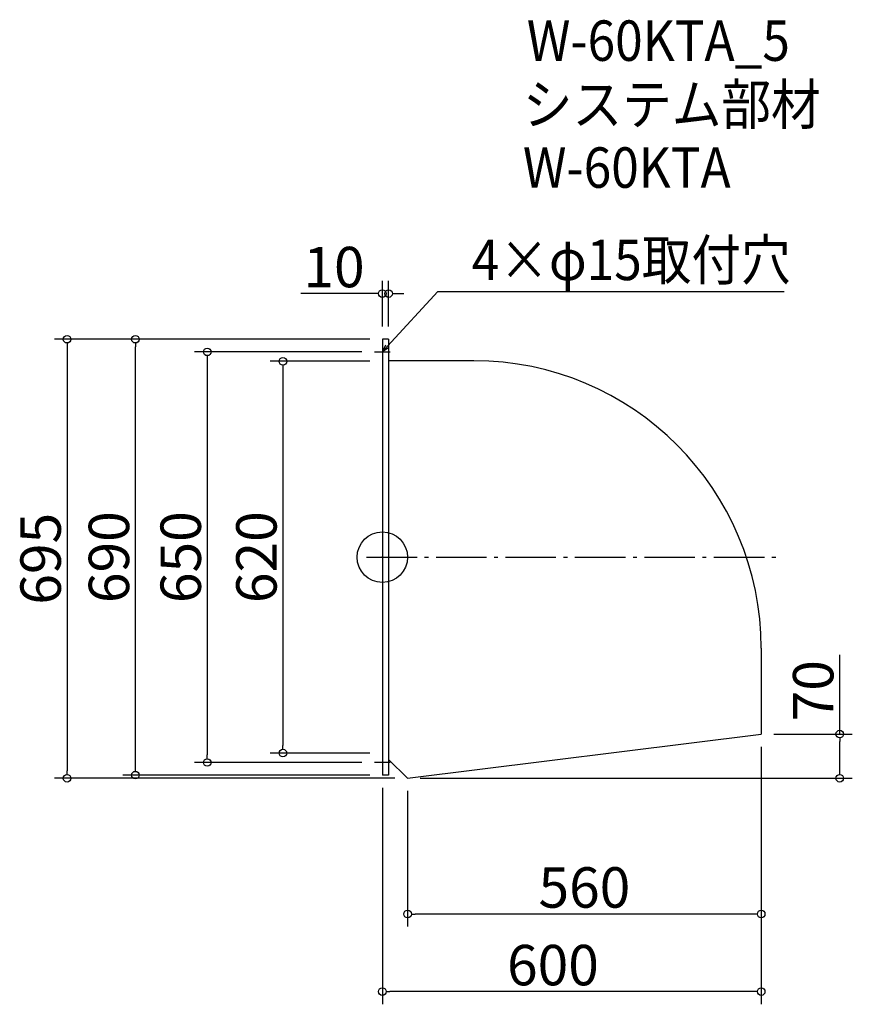
# Model space of a CAD drawing. Extents: x -1107 to 212, y 334 to 1892.
import ezdxf

# ---------------------------------------------------------------- set-up
doc = ezdxf.new("R2010")
doc.units = 0
doc.header["$LTSCALE"] = 20
doc.header["$MEASUREMENT"] = 0
doc.header["$PDMODE"] = 3
doc.header["$PDSIZE"] = -2
doc.linetypes.add('DASHDOT', pattern=[5.5, 4, -0.6, 0.3, -0.6])
doc.layers.get('0').update_dxf_attribs({"linetype": 'CONTINUOUS'})
for name, color, linetype in [('ARRANGE', 1, 'CONTINUOUS'), ('BASIS', 6, 'DASHDOT'), ('DETAIL', 5, 'CONTINUOUS'), ('ETC', 61, 'CONTINUOUS'), ('NOTE', 4, 'CONTINUOUS'), ('OUTLINE', 3, 'CONTINUOUS'), ('SIZE', 30, 'CONTINUOUS')]:
    doc.layers.add(name, color=color, linetype=linetype)
doc.styles.get("Standard").update_dxf_attribs({"font": 'SIMPLEX.shx', "width": 0.9, "height": 64, "bigfont": 'BIGFONT.shx'})

# ---------------------------------------------------------------- blocks, each defined once
blk = doc.blocks.new('_DOTBLANK')
at = {"color": 0, "linetype": 'ByBlock'}
blk.add_line((-0.5, 0), (-1, 0), dxfattribs=at)
blk.add_circle((0, 0), 0.5, dxfattribs=at)
blk = doc.blocks.new('_OPEN30')
at = {"color": 0, "linetype": 'ByBlock'}
for p, q in [((-1, 0.27), (0, 0)), ((0, 0), (-1, -0.27)), ((0, 0), (-1, 0))]:
    blk.add_line(p, q, dxfattribs=at)

msp = doc.modelspace()

# ---------------------------------------------------------------- linework, layer by layer
at = {"layer": 'ARRANGE'}
msp.add_circle((-532.7, 1041.4), 40, dxfattribs=at)
msp.add_point((-532.7, 1041.4), dxfattribs=at)
at = {"layer": 'BASIS'}
msp.add_line((-557.7, 1041.4), (92.3, 1041.4), dxfattribs=at)
at = {"layer": 'DETAIL'}
for p, q in [((-532.7, 1386.4), (-532.7, 696.4)), ((-522.7, 1386.4), (-532.7, 1386.4)), ((-522.7, 1386.4), (-522.7, 696.4)), ((-387.7, 1352.2), (-522.7, 1352.2)), ((67.3, 897.2), (67.3, 761.4)), ((-492.7, 691.4), (67.3, 761.4)), ((-522.7, 721.4), (-492.7, 691.4)), ((-522.7, 696.4), (-532.7, 696.4))]:
    msp.add_line(p, q, dxfattribs=at)
msp.add_arc((-387.7, 897.2), 455, 0, 90, dxfattribs=at)
at = {"layer": 'NOTE'}
for p, q in [((-532.7, 1378.9), (-532.7, 1353.9)), ((-545.2, 1366.4), (-520.2, 1366.4)), ((-532.7, 728.9), (-532.7, 703.9)), ((-520.2, 716.4), (-545.2, 716.4))]:
    msp.add_line(p, q, dxfattribs=at)
msp.add_lwpolyline([(-524.5, 1375.2), (-444.8, 1461.9), (103.8, 1461.9)], dxfattribs=at)
at = {"layer": 'OUTLINE'}
for p, q in [((-532.7, 1386.4), (-532.7, 696.4)), ((-522.7, 1386.4), (-532.7, 1386.4)), ((-522.7, 1386.4), (-522.7, 696.4)), ((-387.7, 1352.2), (-522.7, 1352.2)), ((67.3, 897.2), (67.3, 761.4)), ((-492.7, 691.4), (67.3, 761.4)), ((-522.7, 721.4), (-492.7, 691.4)), ((-522.7, 696.4), (-532.7, 696.4))]:
    msp.add_line(p, q, dxfattribs=at)
msp.add_arc((-387.7, 897.2), 455, 0, 90, dxfattribs=at)
at = {"layer": 'SIZE'}
for p, q in [((-532.7, 1406.4), (-532.7, 1478.6)), ((-522.7, 1406.4), (-522.7, 1478.6)), ((-544.7, 1458.6), (-661.7, 1458.6)), ((-510.7, 1458.6), (-498.7, 1458.6)), ((-552.7, 1386.4), (-1051.9, 1386.4)), ((-1031.9, 1374.4), (-1031.9, 703.4)), ((-552.7, 1386.4), (-943.7, 1386.4)), ((-923.7, 708.4), (-923.7, 1374.4)), ((-565.2, 1366.4), (-830, 1366.4)), ((-810, 1354.4), (-810, 728.4)), ((-552.7, 1351.4), (-710.1, 1351.4)), ((-690.1, 1339.4), (-690.1, 743.4)), ((191.6, 761.4), (191.6, 886.6)), ((87.3, 761.4), (211.6, 761.4)), ((191.6, 703.4), (191.6, 749.4)), ((67.3, 741.4), (67.3, 333.7)), ((-552.7, 731.4), (-710.1, 731.4)), ((67.3, 721.4), (67.3, 456.6)), ((-565.2, 716.4), (-830, 716.4)), ((-512.7, 691.4), (-1051.9, 691.4)), ((-552.7, 696.4), (-943.7, 696.4)), ((-472.7, 691.4), (211.6, 691.4)), ((-532.7, 676.4), (-532.7, 333.7)), ((-492.7, 671.4), (-492.7, 456.6)), ((55.3, 476.6), (-480.7, 476.6)), ((55.3, 353.7), (-520.7, 353.7))]:
    msp.add_line(p, q, dxfattribs=at)

# ---------------------------------------------------------------- block references
at = {"layer": 'NOTE', "xscale": 12.00000000000029, "yscale": 12.00000000000029, "zscale": 12.00000000000029, "rotation": 227.390988388309}
msp.add_blockref('_OPEN30', (-532.7, 1366.4), dxfattribs=at)
at = {"layer": 'SIZE', "xscale": 12, "yscale": 12, "zscale": 12}
for p in [(-532.7, 1458.6), (67.3, 476.6), (67.3, 353.7)]:
    msp.add_blockref('_DOTBLANK', p, dxfattribs=at)
for p, rotation in [((-522.7, 1458.6), 180), ((-1031.9, 1386.4), 90), ((-923.7, 1386.4), 90), ((-810, 1366.4), 90), ((-690.1, 1351.4), 90), ((191.6, 761.4), 90), ((-690.1, 731.4), 270), ((-810, 716.4), 270), ((-1031.9, 691.4), 270), ((-923.7, 696.4), 270), ((191.6, 691.4), 270), ((-492.7, 476.6), 180), ((-532.7, 353.7), 180)]:
    msp.add_blockref('_DOTBLANK', p, dxfattribs=dict(at, rotation=rotation))

# ---------------------------------------------------------------- texts
at = {"layer": 'ETC', "width": 0.9}
for s, p in [('W-60KTA_5', (-303.9, 1827)), ('システム部材', (-310.1, 1726.1)), ('W-60KTA', (-310.1, 1626.1))]:
    msp.add_text(s, height=64, dxfattribs=at).set_placement(p)
at = {"layer": 'NOTE', "width": 0.9}
msp.add_text('4×φ15取付穴', height=64, dxfattribs=at).set_placement((-391, 1479.9))
at = {"layer": 'SIZE', "char_height": 64, "attachment_point": 5}
for s, insert in [('\\A1;10', (-609.2, 1500.6)), ('\\A1;560', (-212.7, 518.6)), ('\\A1;600', (-262.5, 395.7))]:
    msp.add_mtext(s, dxfattribs=dict(at, insert=insert))
at = {"layer": 'SIZE', "char_height": 64, "attachment_point": 5, "rotation": 90}
for s, insert in [('\\A1;695', (-1073.9, 1038.9)), ('\\A1;690', (-965.7, 1041.4)), ('\\A1;650', (-852, 1041.4)), ('\\A1;620', (-732.1, 1041.4)), ('\\A1;70', (149.6, 830))]:
    msp.add_mtext(s, dxfattribs=dict(at, insert=insert))

doc.saveas('drawing.dxf')
